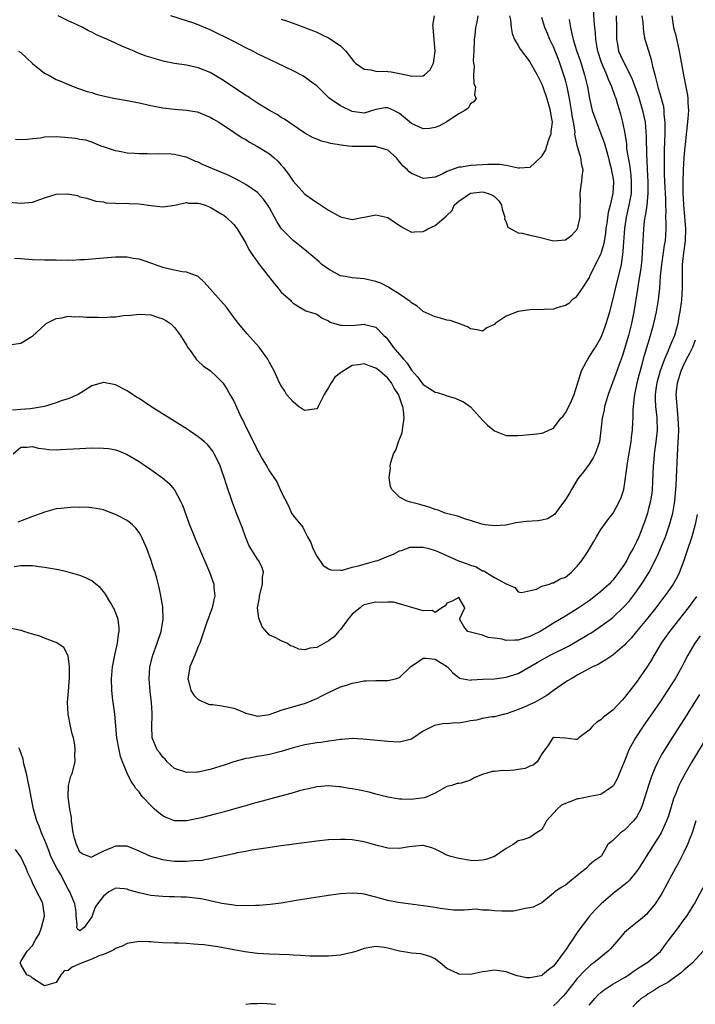
# Model space of a CAD drawing. Units: inches. Extents: x 2532000 to 2535000, y 1536778 to 1539000.
# Drawn here: x 2532217 to 2532331, y 1538116 to 1538282 of the extents above; entities that cross this region are included whole.
import ezdxf

# ---------------------------------------------------------------- set-up
doc = ezdxf.new("R2010")
doc.units = ezdxf.units.IN
doc.header["$MEASUREMENT"] = 0
doc.layers.add('LD25321536_2ft', color=9, linetype='Continuous')

msp = doc.modelspace()

# ---------------------------------------------------------------- linework, layer by layer
at = {"layer": 'LD25321536_2ft'}
for points, elevation in [([(2532215, 1538251.53), (2532217, 1538251.35), (2532219, 1538251.53), (2532221, 1538252.22), (2532223, 1538252.87), (2532224.91, 1538252.91), (2532226.62, 1538252.62), (2532227, 1538252.43), (2532228.19, 1538252.19), (2532229, 1538251.93), (2532229.69, 1538251.69), (2532231, 1538251.55), (2532231.4, 1538251.4), (2532233, 1538251.33), (2532233.27, 1538251.27), (2532235, 1538251.32), (2532235.29, 1538251.29), (2532237, 1538251.23), (2532238.61, 1538251), (2532239, 1538250.93), (2532241, 1538250.71), (2532243.02, 1538251.02), (2532245, 1538251.43), (2532245.37, 1538251.37), (2532247, 1538251.37), (2532247.27, 1538251.27), (2532248.16, 1538251), (2532249, 1538250.69), (2532251, 1538249.49), (2532251.3, 1538249.3), (2532251.72, 1538249), (2532253, 1538247.74), (2532253.59, 1538247), (2532255, 1538244.58), (2532255.52, 1538243.52), (2532256.31, 1538242.31), (2532257, 1538241.43), (2532257.17, 1538241.17), (2532258.43, 1538239.57), (2532259.79, 1538237.79), (2532260.5, 1538237), (2532261, 1538236.32), (2532262.49, 1538235), (2532262.75, 1538234.75), (2532263, 1538234.44), (2532263.91, 1538233.91), (2532265.14, 1538233.14), (2532265.74, 1538233), (2532266.7, 1538232.7), (2532267, 1538232.6), (2532267.91, 1538231.91), (2532269, 1538231.49), (2532269.26, 1538231.26), (2532270.02, 1538231), (2532271, 1538230.71), (2532271.24, 1538230.76), (2532273, 1538230.7), (2532275, 1538230.91), (2532275.15, 1538230.85), (2532277, 1538230.4), (2532278.34, 1538229), (2532278.68, 1538228.68), (2532279, 1538228.29), (2532279.93, 1538227), (2532281, 1538225.79), (2532281.63, 1538225), (2532282.3, 1538224.3), (2532283, 1538223.11), (2532284.01, 1538222.01), (2532284.75, 1538221), (2532285, 1538220.69), (2532286.05, 1538220.05), (2532287, 1538219.41), (2532287.34, 1538219.34), (2532288.43, 1538219), (2532288.86, 1538218.86), (2532289, 1538218.79), (2532290.41, 1538218.41), (2532291, 1538218.13), (2532291.8, 1538217.8), (2532292.96, 1538216.96), (2532295, 1538214.7), (2532295.87, 1538213.87), (2532297, 1538212.89), (2532299, 1538212.1), (2532299.89, 1538212.11), (2532301, 1538212.09), (2532301.82, 1538212.18), (2532303, 1538212.27), (2532303.65, 1538212.35), (2532305, 1538212.49), (2532305.38, 1538212.62), (2532306.18, 1538213), (2532307, 1538213.35), (2532308.25, 1538215), (2532308.61, 1538215.39), (2532309, 1538215.92), (2532309.56, 1538217), (2532310.04, 1538217.96), (2532310.48, 1538219), (2532311.72, 1538223), (2532312.57, 1538224.57), (2532312.78, 1538225), (2532313.66, 1538226.34), (2532314.07, 1538227), (2532315, 1538228.62), (2532315.17, 1538229), (2532315.68, 1538230.32), (2532315.91, 1538231), (2532316.5, 1538233), (2532317, 1538234.96), (2532317.61, 1538237.61), (2532318.2, 1538239.8), (2532318.45, 1538241), (2532318.69, 1538242.69), (2532318.78, 1538243.22), (2532319.04, 1538247.04), (2532319.34, 1538249), (2532319.79, 1538251), (2532320.14, 1538253), (2532320.19, 1538255), (2532320.08, 1538256.08), (2532319.86, 1538257.86), (2532319.64, 1538259), (2532319.4, 1538260.6), (2532319.35, 1538261.35), (2532319.1, 1538263.1), (2532318.71, 1538265), (2532318.37, 1538266.37), (2532317.81, 1538268.19), (2532317.55, 1538269), (2532317.39, 1538269.39), (2532316.87, 1538271), (2532316.26, 1538272.26), (2532316, 1538273), (2532315.09, 1538275.09), (2532314.49, 1538277), (2532314.36, 1538277.64), (2532314.15, 1538279), (2532314.09, 1538280.09), (2532313.97, 1538281), (2532313.87, 1538282.13), (2532313.73, 1538284.27)], 8706), ([(2532215.45, 1538227.45), (2532217, 1538227.69), (2532218.78, 1538228.78), (2532219, 1538228.9), (2532221.13, 1538230.87), (2532221.32, 1538231), (2532223, 1538231.87), (2532223.95, 1538231.95), (2532225, 1538232.24), (2532226.13, 1538232.13), (2532227, 1538232.19), (2532228.11, 1538232.11), (2532229, 1538232.06), (2532230.09, 1538232.09), (2532231, 1538232.02), (2532232.17, 1538232.17), (2532233, 1538232.14), (2532234.37, 1538232.37), (2532235.6, 1538232.4), (2532237, 1538232.59), (2532239, 1538232.48), (2532240.1, 1538232.1), (2532241, 1538231.82), (2532241.5, 1538231.5), (2532242.33, 1538231), (2532243, 1538230.35), (2532244, 1538229), (2532245, 1538227.35), (2532245.12, 1538227.11), (2532245.19, 1538227), (2532245.79, 1538226.21), (2532246.66, 1538225), (2532246.82, 1538224.82), (2532247, 1538224.67), (2532247.84, 1538223.84), (2532249.05, 1538223), (2532250.07, 1538222.07), (2532251, 1538221.17), (2532251.12, 1538221), (2532251.86, 1538219.86), (2532252.34, 1538219), (2532252.6, 1538218.6), (2532253, 1538217.87), (2532254.32, 1538215), (2532254.55, 1538214.55), (2532255, 1538213.55), (2532256.56, 1538210.56), (2532257, 1538209.54), (2532257.22, 1538209.22), (2532257.75, 1538208.25), (2532258.5, 1538207), (2532259, 1538206.05), (2532259.77, 1538205), (2532260.27, 1538204.27), (2532260.83, 1538203), (2532261, 1538202.57), (2532262.22, 1538200.22), (2532262.74, 1538199), (2532263, 1538198.59), (2532264.29, 1538197), (2532264.64, 1538196.64), (2532265, 1538195.89), (2532265.47, 1538195), (2532266.02, 1538194.02), (2532266.34, 1538193), (2532267, 1538191.71), (2532268.11, 1538190.11), (2532269, 1538189.6), (2532269.4, 1538189.4), (2532271, 1538189.36), (2532271.37, 1538189.37), (2532273, 1538189.85), (2532274.08, 1538190.08), (2532275, 1538190.36), (2532277, 1538190.9), (2532277.3, 1538191), (2532278.51, 1538191.49), (2532279.96, 1538192.04), (2532281, 1538192.59), (2532281.33, 1538192.67), (2532282.79, 1538193.21), (2532283, 1538193.26), (2532283.24, 1538193.24), (2532285, 1538193.24), (2532285.94, 1538193), (2532287, 1538192.67), (2532287.57, 1538192.43), (2532290.92, 1538190.92), (2532292.42, 1538190.42), (2532293, 1538190.18), (2532293.93, 1538189.93), (2532295, 1538189.23), (2532295.21, 1538189.21), (2532295.58, 1538189), (2532297, 1538188.13), (2532298.97, 1538187.03), (2532300.44, 1538186.44), (2532301, 1538185.7), (2532301.6, 1538185.6), (2532304.13, 1538186.13), (2532305, 1538186.67), (2532306.3, 1538187), (2532306.77, 1538187.23), (2532307, 1538187.19), (2532308.11, 1538187.89), (2532309, 1538188.14), (2532310.01, 1538189), (2532311, 1538190), (2532311.78, 1538191), (2532312.29, 1538191.71), (2532313.07, 1538192.93), (2532313.81, 1538194.19), (2532314.24, 1538195), (2532315, 1538196.22), (2532316.15, 1538197.85), (2532317.04, 1538198.96), (2532318.16, 1538201), (2532318.4, 1538201.6), (2532318.85, 1538203), (2532319, 1538203.76), (2532319.4, 1538206.6), (2532319.43, 1538207), (2532319.5, 1538207.5), (2532320.08, 1538211), (2532320.19, 1538211.81), (2532320.35, 1538213), (2532320.41, 1538214.41), (2532320.46, 1538215), (2532320.46, 1538216.46), (2532320.65, 1538218.65), (2532320.7, 1538219), (2532321, 1538220.36), (2532321.12, 1538221), (2532321.5, 1538222.5), (2532321.9, 1538223.9), (2532322.36, 1538225.64), (2532323.39, 1538229), (2532323.95, 1538231), (2532324.39, 1538233), (2532324.73, 1538235), (2532324.93, 1538237), (2532325.07, 1538239), (2532325.27, 1538241), (2532325.59, 1538243), (2532325.76, 1538244.24), (2532325.9, 1538245), (2532326.02, 1538247), (2532326.04, 1538247.96), (2532325.99, 1538249), (2532326.01, 1538249.99), (2532325.94, 1538251), (2532325.94, 1538252.06), (2532325.77, 1538255), (2532325.72, 1538256.28), (2532325.71, 1538257), (2532325.73, 1538257.73), (2532325.74, 1538259), (2532325.76, 1538260.24), (2532325.82, 1538261.82), (2532325.83, 1538263), (2532325.87, 1538263.87), (2532325.84, 1538265), (2532325.69, 1538266.31), (2532325.69, 1538267), (2532325.61, 1538267.61), (2532325.19, 1538269.19), (2532325, 1538269.79), (2532324.74, 1538270.74), (2532324.65, 1538271), (2532324.35, 1538272.35), (2532324.14, 1538273), (2532323.81, 1538274.19), (2532323.53, 1538275.53), (2532323.07, 1538277), (2532322.49, 1538279), (2532322.25, 1538280.25), (2532322.12, 1538281.88), (2532321.98, 1538283)], 8710), ([(2532326.98, 1538283), (2532327.25, 1538281), (2532327.64, 1538279.64), (2532328.24, 1538277), (2532328.94, 1538273), (2532329.35, 1538271), (2532329.6, 1538269.6), (2532329.68, 1538269), (2532329.7, 1538268.3), (2532329.77, 1538267), (2532329.67, 1538265.67), (2532329.43, 1538263.43), (2532329.37, 1538263), (2532329.2, 1538261.2), (2532329.15, 1538260.85), (2532329.01, 1538259), (2532328.89, 1538257), (2532328.85, 1538255), (2532328.85, 1538253.15), (2532328.92, 1538251), (2532329.11, 1538249.11), (2532329.31, 1538247), (2532329.22, 1538245), (2532328.94, 1538242.94), (2532328.74, 1538241), (2532328.72, 1538239.28), (2532328.7, 1538238.7), (2532328.71, 1538237), (2532328.61, 1538235), (2532328.54, 1538234.54), (2532328.35, 1538233), (2532328.18, 1538232.18), (2532327.98, 1538231), (2532327.4, 1538229), (2532326.69, 1538227.31), (2532326.31, 1538226.31), (2532325.73, 1538225), (2532325, 1538223.03), (2532324.44, 1538221), (2532324.33, 1538220.33), (2532324.16, 1538219), (2532324.16, 1538218.16), (2532324.23, 1538217), (2532324.4, 1538215.6), (2532324.45, 1538215), (2532324.48, 1538213), (2532324.26, 1538211), (2532324.01, 1538209), (2532323.94, 1538208.06), (2532323.83, 1538207), (2532323.66, 1538203), (2532323.59, 1538202.41), (2532323.37, 1538201), (2532323, 1538199.52), (2532322.85, 1538199), (2532322.39, 1538197.61), (2532321.39, 1538195), (2532321, 1538194.12), (2532320.44, 1538193), (2532319.9, 1538192.1), (2532319.37, 1538191), (2532319, 1538190.38), (2532318.05, 1538189), (2532317, 1538187.67), (2532316.66, 1538187.34), (2532316.37, 1538187), (2532315, 1538185.74), (2532314.1, 1538185), (2532313, 1538184.18), (2532311, 1538182.83), (2532309, 1538181.59), (2532307, 1538180.4), (2532305, 1538179.16), (2532304.72, 1538179), (2532303.55, 1538178.45), (2532303, 1538178.16), (2532302.11, 1538177.89), (2532301, 1538177.52), (2532300.46, 1538177.54), (2532299, 1538177.48), (2532298.32, 1538177.68), (2532297, 1538177.85), (2532295.95, 1538177.95), (2532295, 1538178.35), (2532292.51, 1538179), (2532291.84, 1538179.84), (2532291.18, 1538181), (2532291.17, 1538181.17), (2532292.04, 1538183), (2532291, 1538184.71), (2532289.88, 1538184.12), (2532289, 1538183.77), (2532288.68, 1538183.32), (2532288.14, 1538183), (2532287, 1538182.22), (2532286.51, 1538182.51), (2532285, 1538182.47), (2532284.6, 1538182.6), (2532281, 1538183.68), (2532279.94, 1538183.94), (2532279, 1538183.96), (2532278.11, 1538183.89), (2532277, 1538183.95), (2532276.21, 1538183.79), (2532275, 1538183.47), (2532274.7, 1538183.3), (2532274.33, 1538183), (2532273, 1538181.91), (2532272.27, 1538181), (2532271, 1538179.32), (2532270.7, 1538179), (2532269.92, 1538178.08), (2532269, 1538177.41), (2532267, 1538176.29), (2532265.84, 1538176.16), (2532265, 1538175.87), (2532264, 1538176), (2532263, 1538176.46), (2532262.59, 1538176.59), (2532261.93, 1538177), (2532261, 1538177.39), (2532260.08, 1538177.92), (2532259, 1538178.36), (2532257.76, 1538179.76), (2532257.23, 1538181.23), (2532256.99, 1538182.99), (2532257.31, 1538184.69), (2532257.33, 1538185), (2532257.86, 1538187), (2532257.86, 1538188.14), (2532258, 1538189), (2532257.78, 1538189.78), (2532257.17, 1538191), (2532257, 1538191.23), (2532255.87, 1538193), (2532255.56, 1538193.56), (2532254.97, 1538195), (2532254.44, 1538196.44), (2532253.45, 1538199), (2532252.79, 1538200.79), (2532251.78, 1538203.78), (2532251.39, 1538205), (2532251, 1538206.12), (2532250.67, 1538207), (2532250.15, 1538208.15), (2532249.7, 1538209), (2532249.44, 1538209.44), (2532249, 1538210.04), (2532248.56, 1538210.56), (2532248.07, 1538211), (2532247, 1538211.89), (2532245.14, 1538213.14), (2532243.92, 1538213.92), (2532242.14, 1538215), (2532238.97, 1538217), (2532237, 1538218.33), (2532236.57, 1538218.57), (2532235.89, 1538219), (2532235, 1538219.64), (2532233, 1538220.67), (2532231, 1538221.06), (2532230.94, 1538221.06), (2532230.79, 1538221), (2532229, 1538220.49), (2532227.59, 1538219.59), (2532226.7, 1538219), (2532225, 1538218.29), (2532224, 1538218), (2532223, 1538217.64), (2532221, 1538217.02), (2532219, 1538216.65), (2532218.63, 1538216.63), (2532217, 1538216.48), (2532215.6, 1538216.4)], 8712), ([(2532317.58, 1538283), (2532317.63, 1538281), (2532317.62, 1538279), (2532317.78, 1538278.22), (2532317.99, 1538277), (2532318.29, 1538276.29), (2532318.9, 1538275), (2532319.96, 1538273), (2532320.29, 1538272.29), (2532321.35, 1538269.35), (2532322.04, 1538267), (2532322.45, 1538265), (2532322.64, 1538262.64), (2532322.67, 1538259.33), (2532322.73, 1538258.73), (2532322.81, 1538257), (2532322.94, 1538255), (2532322.95, 1538253), (2532322.73, 1538251), (2532322.52, 1538249.48), (2532322.41, 1538249), (2532322.31, 1538248.31), (2532322.19, 1538247), (2532322.09, 1538245), (2532322.02, 1538243.98), (2532321.98, 1538243), (2532321.89, 1538241.89), (2532321.72, 1538240.28), (2532321.54, 1538239), (2532321.25, 1538237.25), (2532321.19, 1538236.81), (2532320.57, 1538233), (2532320.15, 1538231), (2532319.63, 1538229), (2532319.11, 1538227.11), (2532319, 1538226.71), (2532318.58, 1538225.42), (2532318.07, 1538224.07), (2532317.51, 1538222.49), (2532316.23, 1538219), (2532315.88, 1538217.88), (2532315.63, 1538217), (2532315.54, 1538216.46), (2532315.21, 1538215), (2532315.01, 1538213), (2532314.75, 1538211), (2532314.05, 1538209), (2532313.7, 1538208.3), (2532313, 1538207.25), (2532312.05, 1538205.95), (2532311.28, 1538205), (2532311, 1538204.59), (2532310.01, 1538203), (2532309.67, 1538202.33), (2532309, 1538201.3), (2532308.89, 1538201.11), (2532308.18, 1538200.18), (2532307.2, 1538198.8), (2532307, 1538198.64), (2532306, 1538198), (2532305, 1538197.78), (2532304.32, 1538197.68), (2532302.42, 1538197.58), (2532300.65, 1538197.35), (2532299.2, 1538197), (2532298.96, 1538196.96), (2532297, 1538196.82), (2532295.46, 1538197), (2532294.9, 1538197.1), (2532293, 1538197.76), (2532291.97, 1538198.03), (2532291, 1538198.39), (2532288.69, 1538199), (2532287.49, 1538199.49), (2532287, 1538199.62), (2532286, 1538200), (2532285, 1538200.25), (2532284.43, 1538200.43), (2532282.82, 1538200.82), (2532282.26, 1538201), (2532281, 1538201.68), (2532279.68, 1538203), (2532279.47, 1538203.47), (2532279.25, 1538205), (2532279.47, 1538206.53), (2532279.43, 1538207), (2532279.52, 1538207.52), (2532279.99, 1538209), (2532280.37, 1538209.63), (2532280.83, 1538211), (2532281, 1538211.47), (2532281.44, 1538212.56), (2532281.5, 1538213), (2532281.52, 1538213.52), (2532281.76, 1538215), (2532281.66, 1538216.34), (2532281.55, 1538217), (2532281.38, 1538217.38), (2532281, 1538218.55), (2532280.83, 1538219), (2532280.1, 1538220.1), (2532279.61, 1538221), (2532279, 1538221.78), (2532277.61, 1538223), (2532277, 1538223.47), (2532275.84, 1538223.84), (2532275, 1538224.19), (2532274.03, 1538224.03), (2532273, 1538223.91), (2532271.18, 1538222.82), (2532271, 1538222.67), (2532270.04, 1538221.96), (2532269.43, 1538221), (2532269, 1538220.2), (2532268.23, 1538219), (2532267.26, 1538217), (2532267.19, 1538216.81), (2532267, 1538216.58), (2532266.57, 1538216.57), (2532265, 1538216.32), (2532264.57, 1538216.57), (2532263.92, 1538217), (2532263, 1538217.76), (2532261.91, 1538219), (2532261.6, 1538219.6), (2532261, 1538220.51), (2532260.72, 1538221), (2532260.48, 1538221.52), (2532259.84, 1538223), (2532259, 1538224.43), (2532258.73, 1538225), (2532257.29, 1538227), (2532255.25, 1538229.25), (2532253.78, 1538231), (2532252.61, 1538232.61), (2532252.31, 1538233), (2532251.77, 1538233.77), (2532248, 1538238), (2532246.95, 1538238.95), (2532245, 1538239.7), (2532244.26, 1538239.74), (2532243, 1538240), (2532241.71, 1538240.29), (2532241, 1538240.47), (2532239.16, 1538241.16), (2532237.68, 1538241.68), (2532237, 1538241.88), (2532235.98, 1538242.02), (2532235, 1538242.2), (2532234.23, 1538242.23), (2532233, 1538242.21), (2532231, 1538242.07), (2532227.77, 1538241.77), (2532227, 1538241.77), (2532225.68, 1538241.68), (2532225, 1538241.73), (2532223.66, 1538241.66), (2532223, 1538241.7), (2532221, 1538241.69), (2532219, 1538241.79), (2532217, 1538241.95), (2532215.98, 1538241.98)], 8708), ([(2532309.65, 1538282.35), (2532309.86, 1538281), (2532310.07, 1538279.93), (2532310.3, 1538279), (2532310.88, 1538277.12), (2532311.47, 1538275.47), (2532312.25, 1538273), (2532312.72, 1538271), (2532313.05, 1538269.05), (2532313.54, 1538267), (2532313.9, 1538265.9), (2532314.23, 1538265), (2532315, 1538263.07), (2532315.57, 1538261.57), (2532315.97, 1538260.03), (2532316.28, 1538259), (2532316.42, 1538258.42), (2532316.8, 1538257), (2532316.81, 1538256.81), (2532317, 1538255.76), (2532317.1, 1538255), (2532317.1, 1538254.9), (2532317.01, 1538253), (2532316.54, 1538251), (2532316.22, 1538249.78), (2532316, 1538248), (2532315.83, 1538247), (2532315.75, 1538246.25), (2532315.47, 1538244.53), (2532315.06, 1538243), (2532315, 1538242.81), (2532313.09, 1538239), (2532313, 1538238.8), (2532311.85, 1538237), (2532311, 1538235.76), (2532310.63, 1538235.37), (2532310.17, 1538235), (2532309.59, 1538234.41), (2532309, 1538234.06), (2532307.73, 1538233.73), (2532307, 1538233.41), (2532305.4, 1538233.4), (2532305, 1538233.32), (2532303.38, 1538233.38), (2532301, 1538233.05), (2532300.86, 1538233), (2532299, 1538232.25), (2532297.14, 1538231), (2532297, 1538230.85), (2532295.71, 1538230.29), (2532295, 1538229.71), (2532294.07, 1538229.93), (2532293, 1538230.14), (2532292.45, 1538230.45), (2532291.02, 1538231.02), (2532289.52, 1538231.52), (2532289, 1538231.59), (2532287.92, 1538231.92), (2532287, 1538232.13), (2532285, 1538233.06), (2532283.95, 1538233.95), (2532283, 1538234.53), (2532282.76, 1538234.76), (2532281, 1538235.98), (2532279.32, 1538237), (2532279.13, 1538237.13), (2532277.81, 1538237.81), (2532277, 1538238.13), (2532275, 1538238.59), (2532273, 1538238.71), (2532272.78, 1538238.78), (2532271.45, 1538239), (2532271, 1538239.09), (2532269, 1538240.19), (2532267.89, 1538241), (2532267.42, 1538241.42), (2532265.26, 1538243.26), (2532264.14, 1538244.14), (2532263, 1538245.02), (2532261.03, 1538247.03), (2532260.25, 1538248.25), (2532259.85, 1538249), (2532259, 1538250.55), (2532258.73, 1538251), (2532258.03, 1538252.03), (2532257, 1538253.13), (2532255, 1538254.52), (2532253.4, 1538255.4), (2532252.05, 1538256.05), (2532247.84, 1538257.84), (2532247, 1538258.25), (2532246.43, 1538258.43), (2532245, 1538259.09), (2532244.88, 1538259.12), (2532243, 1538259.56), (2532242.4, 1538259.6), (2532240.35, 1538259.65), (2532239, 1538259.61), (2532238.35, 1538259.65), (2532237, 1538259.66), (2532236.26, 1538259.74), (2532235, 1538259.81), (2532233.98, 1538260.02), (2532233, 1538260.19), (2532231, 1538260.85), (2532230.58, 1538261), (2532229, 1538261.65), (2532227.98, 1538261.98), (2532227, 1538262.12), (2532226.28, 1538262.28), (2532225, 1538262.38), (2532224.45, 1538262.45), (2532223, 1538262.54), (2532221, 1538262.47), (2532220.35, 1538262.35), (2532219, 1538262.2), (2532218.08, 1538262.08), (2532217, 1538262.03), (2532216.12, 1538262.12)], 8704), ([(2532216.66, 1538277), (2532217, 1538276.77), (2532219, 1538274.94), (2532221, 1538273.33), (2532221.63, 1538273), (2532223, 1538272.21), (2532223.91, 1538271.91), (2532225, 1538271.41), (2532226.02, 1538271), (2532226.74, 1538270.74), (2532228.22, 1538270.22), (2532229, 1538270.01), (2532229.77, 1538269.77), (2532231.38, 1538269.38), (2532233.04, 1538269.04), (2532235, 1538268.69), (2532237, 1538268.29), (2532239, 1538267.84), (2532241, 1538267.44), (2532243, 1538267.2), (2532245, 1538267.06), (2532246.78, 1538266.78), (2532247, 1538266.73), (2532249, 1538265.89), (2532249.54, 1538265.54), (2532250.49, 1538265), (2532251.94, 1538264.06), (2532253, 1538263.33), (2532254.4, 1538262.4), (2532255, 1538262.09), (2532255.65, 1538261.65), (2532257, 1538260.94), (2532259, 1538259.66), (2532259.8, 1538259), (2532260.43, 1538258.43), (2532261, 1538257.78), (2532261.38, 1538257.38), (2532261.65, 1538257), (2532262.24, 1538256.24), (2532263, 1538255.06), (2532265, 1538252.87), (2532267, 1538251.46), (2532267.29, 1538251.29), (2532269, 1538250.17), (2532271, 1538249.02), (2532273, 1538248.56), (2532276.68, 1538249.32), (2532277, 1538249.38), (2532279, 1538248.94), (2532281.33, 1538247.33), (2532283, 1538246.44), (2532283.52, 1538246.48), (2532285, 1538246.56), (2532285.3, 1538246.7), (2532285.79, 1538247), (2532287, 1538247.59), (2532288.88, 1538249.12), (2532289, 1538249.26), (2532289.88, 1538250.12), (2532290.24, 1538251), (2532291, 1538251.7), (2532292.99, 1538253.01), (2532295, 1538253.26), (2532295.23, 1538253.23), (2532295.96, 1538253), (2532296.69, 1538252.69), (2532297, 1538252.47), (2532297.74, 1538251.74), (2532298.22, 1538251), (2532298.32, 1538250.32), (2532298.78, 1538249), (2532298.73, 1538248.73), (2532299, 1538248.13), (2532299.28, 1538247.28), (2532301, 1538246.34), (2532301.71, 1538246.29), (2532303, 1538245.95), (2532304.37, 1538245.63), (2532307, 1538244.96), (2532309, 1538245.16), (2532310.06, 1538245.94), (2532311.02, 1538247), (2532311.48, 1538249), (2532311.51, 1538249.51), (2532311.48, 1538251), (2532311.55, 1538251.55), (2532311.47, 1538253), (2532311.64, 1538254.36), (2532311.8, 1538255), (2532311.86, 1538255.86), (2532312, 1538257), (2532311.76, 1538257.76), (2532311.61, 1538259), (2532311, 1538261.06), (2532310.62, 1538263), (2532310.63, 1538263.37), (2532310.35, 1538265), (2532310.13, 1538266.13), (2532310.03, 1538267), (2532309.68, 1538269), (2532309.29, 1538271), (2532309, 1538272.14), (2532308.81, 1538272.81), (2532308.06, 1538275), (2532307.76, 1538275.76), (2532307, 1538277.76), (2532306.39, 1538279), (2532305.99, 1538279.99), (2532305.55, 1538281), (2532305, 1538282.68)], 8702), ([(2532299.56, 1538283), (2532299.7, 1538282.3), (2532299.82, 1538281), (2532299.99, 1538279.99), (2532300.39, 1538279), (2532301, 1538277.98), (2532301.38, 1538277.38), (2532303, 1538275.21), (2532303.13, 1538275), (2532304.23, 1538273), (2532305, 1538271.44), (2532305.17, 1538271), (2532305.84, 1538269), (2532306.41, 1538267), (2532306.51, 1538266.51), (2532306.75, 1538265), (2532306.55, 1538263.45), (2532306.52, 1538263), (2532306.23, 1538262.23), (2532305.82, 1538261), (2532305.64, 1538260.36), (2532305, 1538259.33), (2532304.86, 1538259.14), (2532303, 1538257.36), (2532301.27, 1538257.27), (2532301, 1538257.24), (2532299, 1538257.71), (2532297.87, 1538257.87), (2532297, 1538257.89), (2532295.88, 1538257.88), (2532295, 1538257.81), (2532293, 1538257.71), (2532291.44, 1538257.44), (2532291, 1538257.4), (2532289, 1538256.68), (2532288.31, 1538256.31), (2532287, 1538255.76), (2532285.56, 1538255.56), (2532285, 1538255.51), (2532283.94, 1538255.94), (2532283, 1538256.35), (2532282.64, 1538256.64), (2532282.33, 1538257), (2532281.62, 1538257.62), (2532281, 1538258.32), (2532280.48, 1538259), (2532279, 1538260.31), (2532277.12, 1538260.88), (2532277, 1538260.93), (2532275.08, 1538260.92), (2532273, 1538260.93), (2532272.37, 1538261), (2532271.12, 1538261.12), (2532269.41, 1538261.41), (2532269, 1538261.55), (2532267.81, 1538261.81), (2532267, 1538262.17), (2532266.39, 1538262.39), (2532265, 1538263.18), (2532263.92, 1538263.92), (2532262.27, 1538265), (2532261.53, 1538265.53), (2532261, 1538265.82), (2532260.3, 1538266.3), (2532259, 1538267), (2532257, 1538268.24), (2532255.84, 1538269), (2532255.34, 1538269.34), (2532255, 1538269.54), (2532254.15, 1538270.15), (2532253, 1538270.89), (2532251.75, 1538271.75), (2532251, 1538272.24), (2532249, 1538273.43), (2532247, 1538274.23), (2532245, 1538274.63), (2532243, 1538274.91), (2532241.27, 1538275.27), (2532239.7, 1538275.7), (2532239, 1538275.93), (2532238.18, 1538276.18), (2532236.75, 1538276.75), (2532236.18, 1538277), (2532235.34, 1538277.34), (2532234.11, 1538277.89), (2532233, 1538278.37), (2532231.67, 1538279), (2532229.8, 1538279.8), (2532229, 1538280.21), (2532228.46, 1538280.46), (2532227.52, 1538281), (2532226.52, 1538281.48), (2532225, 1538282.14), (2532223.33, 1538283)], 8700), ([(2532294.21, 1538283), (2532294.06, 1538281.94), (2532293.84, 1538281), (2532293.7, 1538279.7), (2532293.6, 1538279), (2532293.54, 1538277), (2532293.45, 1538275.45), (2532293.48, 1538275), (2532293.59, 1538274.41), (2532293.49, 1538273), (2532293.52, 1538271.52), (2532293.8, 1538271), (2532293.65, 1538269.65), (2532293.91, 1538269), (2532293.55, 1538268.45), (2532293, 1538268.12), (2532292.6, 1538267.4), (2532292.03, 1538267), (2532291, 1538266.42), (2532289.36, 1538265.36), (2532289, 1538265.11), (2532287.64, 1538264.36), (2532287, 1538264.11), (2532286.04, 1538263.96), (2532285, 1538263.9), (2532284.26, 1538264.26), (2532283, 1538264.82), (2532281, 1538266.51), (2532280.03, 1538267), (2532279, 1538267.46), (2532278.57, 1538267.43), (2532277, 1538267.17), (2532275, 1538266.57), (2532273, 1538266.85), (2532271, 1538267.81), (2532269.1, 1538269.1), (2532268.07, 1538270.07), (2532267, 1538271.18), (2532266.37, 1538271.63), (2532265, 1538272.65), (2532264.78, 1538272.78), (2532263, 1538273.69), (2532260.31, 1538275), (2532259, 1538275.61), (2532257, 1538276.59), (2532256.21, 1538277), (2532255, 1538277.58), (2532253, 1538278.63), (2532252.33, 1538279), (2532249.7, 1538280.3), (2532249, 1538280.64), (2532247, 1538281.47), (2532246.26, 1538281.74), (2532245, 1538282.16), (2532242.34, 1538283)], 8698), ([(2532261, 1538282.45), (2532261.88, 1538282.12), (2532263, 1538281.76), (2532266.45, 1538280.45), (2532267, 1538280.22), (2532267.82, 1538279.82), (2532269, 1538279.29), (2532269.46, 1538279), (2532271, 1538277.94), (2532271.91, 1538277), (2532273.25, 1538275.25), (2532273.55, 1538275), (2532275, 1538273.96), (2532276.13, 1538273.87), (2532277, 1538273.65), (2532279, 1538273.56), (2532279.55, 1538273.55), (2532281, 1538273.25), (2532282.13, 1538273), (2532282.86, 1538272.86), (2532283, 1538272.79), (2532284.87, 1538272.87), (2532285, 1538272.84), (2532285.23, 1538273), (2532286.14, 1538273.86), (2532286.73, 1538275), (2532287.01, 1538277), (2532286.64, 1538281), (2532286.62, 1538281.38), (2532286.89, 1538283)], 8696), ([(2532215.72, 1538209), (2532217, 1538210.11), (2532218.11, 1538210.11), (2532219, 1538210.22), (2532219.98, 1538209.98), (2532221, 1538209.82), (2532221.75, 1538209.75), (2532223, 1538209.7), (2532223.72, 1538209.72), (2532227, 1538209.92), (2532229, 1538209.99), (2532231, 1538209.98), (2532231.88, 1538209.88), (2532233, 1538209.69), (2532233.51, 1538209.51), (2532235, 1538208.9), (2532237, 1538207.71), (2532237.43, 1538207.43), (2532238.07, 1538207), (2532239, 1538206.34), (2532240.93, 1538204.93), (2532242.03, 1538204.03), (2532242.93, 1538203), (2532243, 1538202.91), (2532244.02, 1538201), (2532244.31, 1538200.31), (2532245.52, 1538197), (2532245.94, 1538195.94), (2532246.52, 1538194.52), (2532248.88, 1538189), (2532249.63, 1538187), (2532249.65, 1538186.35), (2532249.81, 1538185), (2532249.65, 1538184.35), (2532249.36, 1538183), (2532248.4, 1538180.4), (2532247.24, 1538177), (2532247, 1538176.48), (2532246.43, 1538175), (2532245.59, 1538173), (2532245.26, 1538171.26), (2532245.22, 1538171), (2532245.35, 1538170.65), (2532245.76, 1538169), (2532246.22, 1538168.22), (2532247, 1538167.49), (2532248.73, 1538166.73), (2532249, 1538166.65), (2532249.37, 1538166.63), (2532251, 1538166.43), (2532252.18, 1538166.18), (2532253, 1538166.03), (2532253.75, 1538165.75), (2532255, 1538165.19), (2532255.68, 1538165), (2532257, 1538164.67), (2532259, 1538164.99), (2532261, 1538165.7), (2532265.09, 1538166.91), (2532267, 1538167.69), (2532267.89, 1538168.11), (2532269, 1538168.7), (2532271, 1538169.64), (2532272.05, 1538169.95), (2532273, 1538170.27), (2532273.64, 1538170.36), (2532275, 1538170.63), (2532275.37, 1538170.63), (2532277, 1538170.71), (2532277.3, 1538170.7), (2532279, 1538170.71), (2532280.28, 1538171), (2532281, 1538171.2), (2532282.92, 1538173.08), (2532283.37, 1538173.37), (2532285, 1538174.51), (2532285.49, 1538174.51), (2532287, 1538174.32), (2532289.09, 1538173), (2532290.01, 1538172.01), (2532291, 1538171.19), (2532291.13, 1538171.13), (2532293, 1538170.78), (2532293.16, 1538170.84), (2532295.07, 1538170.93), (2532297, 1538171), (2532299, 1538171.25), (2532301, 1538171.9), (2532304.23, 1538173.77), (2532306.43, 1538175), (2532309.5, 1538176.5), (2532310.75, 1538177.25), (2532312.02, 1538177.98), (2532313, 1538178.59), (2532313.27, 1538178.73), (2532315, 1538179.88), (2532316.56, 1538181), (2532317, 1538181.35), (2532318.87, 1538183.13), (2532319.81, 1538184.19), (2532321, 1538185.77), (2532321.87, 1538187), (2532322.32, 1538187.68), (2532323.14, 1538189), (2532324.47, 1538191.53), (2532325.88, 1538195), (2532326.6, 1538197), (2532327.14, 1538199), (2532327.47, 1538201), (2532327.65, 1538203), (2532327.7, 1538203.7), (2532327.99, 1538209.99), (2532328.13, 1538211.87), (2532328.14, 1538213), (2532328.08, 1538214.08), (2532328.06, 1538215), (2532327.85, 1538217), (2532327.81, 1538217.81), (2532327.72, 1538219), (2532327.93, 1538221), (2532328.53, 1538223), (2532329, 1538224.03), (2532329.47, 1538225), (2532330, 1538226), (2532330.5, 1538227), (2532331, 1538228.28)], 8714), ([(2532331.23, 1538198.77), (2532330.93, 1538197.07), (2532330.36, 1538195), (2532329.5, 1538192.5), (2532329.01, 1538191), (2532328.28, 1538189), (2532327.86, 1538188.14), (2532327.21, 1538187), (2532326.3, 1538185.7), (2532324.28, 1538183), (2532322.7, 1538181), (2532321.02, 1538179), (2532320.11, 1538177.89), (2532319.25, 1538177), (2532319, 1538176.7), (2532317, 1538175.01), (2532315.82, 1538174.18), (2532315, 1538173.72), (2532314.56, 1538173.44), (2532313.6, 1538173), (2532312.35, 1538172.35), (2532311, 1538171.6), (2532310.63, 1538171.37), (2532309.96, 1538171), (2532309.37, 1538170.63), (2532309, 1538170.43), (2532307, 1538169.02), (2532305.84, 1538168.16), (2532304.58, 1538167.42), (2532303.78, 1538167), (2532303, 1538166.63), (2532302.34, 1538166.34), (2532301, 1538165.8), (2532299.08, 1538165.08), (2532298.69, 1538165), (2532297, 1538164.55), (2532296.56, 1538164.56), (2532295, 1538164.32), (2532294, 1538164), (2532293, 1538163.91), (2532292.25, 1538163.75), (2532291, 1538163.52), (2532290.46, 1538163.54), (2532289, 1538163.37), (2532288.58, 1538163.42), (2532286.89, 1538163.11), (2532285, 1538162.14), (2532283, 1538160.79), (2532281, 1538160.29), (2532279, 1538160.39), (2532274.81, 1538160.81), (2532273, 1538160.9), (2532271.23, 1538160.77), (2532271, 1538160.77), (2532269.5, 1538160.5), (2532269, 1538160.49), (2532267.75, 1538160.25), (2532267, 1538160.19), (2532265, 1538159.85), (2532263, 1538159.31), (2532261, 1538158.7), (2532259, 1538158.22), (2532258.04, 1538158.04), (2532257, 1538157.87), (2532255.59, 1538157.59), (2532255, 1538157.52), (2532253, 1538156.98), (2532251.54, 1538156.46), (2532249, 1538155.65), (2532248.43, 1538155.57), (2532247, 1538155.23), (2532246.75, 1538155.25), (2532245, 1538155.16), (2532244.73, 1538155.27), (2532243, 1538155.86), (2532241.73, 1538157), (2532241.4, 1538157.4), (2532241, 1538157.75), (2532240.5, 1538158.5), (2532240.08, 1538159), (2532239.23, 1538161), (2532239.15, 1538163), (2532239.21, 1538164.79), (2532239.21, 1538165), (2532239.19, 1538165.19), (2532239.09, 1538167), (2532238.88, 1538168.88), (2532238.72, 1538171), (2532238.82, 1538173), (2532239.24, 1538174.76), (2532239.31, 1538175), (2532240.06, 1538177), (2532240.73, 1538179), (2532241.09, 1538181.09), (2532241.02, 1538183), (2532241, 1538183.14), (2532240.69, 1538185), (2532240.41, 1538186.41), (2532240.01, 1538187.99), (2532239.71, 1538189), (2532239.5, 1538189.5), (2532239.06, 1538191), (2532238.28, 1538193), (2532237.28, 1538195.28), (2532237, 1538195.7), (2532236.45, 1538196.45), (2532235.89, 1538197), (2532235, 1538197.73), (2532233.47, 1538198.53), (2532233, 1538198.76), (2532231.36, 1538199.36), (2532231, 1538199.54), (2532229.77, 1538199.77), (2532229, 1538199.9), (2532227.98, 1538199.98), (2532227, 1538199.93), (2532225.97, 1538199.97), (2532223.79, 1538199.79), (2532223, 1538199.69), (2532221, 1538199.15), (2532220.65, 1538199), (2532219, 1538198.42), (2532217.99, 1538198.01), (2532216.52, 1538197.48)], 8716), ([(2532331.12, 1538184.88), (2532329.76, 1538183), (2532326.61, 1538179), (2532325.17, 1538177), (2532323.97, 1538175), (2532323.63, 1538174.37), (2532322.87, 1538173.13), (2532321, 1538170.41), (2532320.38, 1538169.62), (2532319, 1538167.82), (2532318.59, 1538167.41), (2532317, 1538165.7), (2532315.46, 1538164.54), (2532315, 1538164.05), (2532314.33, 1538163.67), (2532313.57, 1538163), (2532313, 1538162.31), (2532311.29, 1538161), (2532311, 1538160.76), (2532310.72, 1538160.72), (2532309, 1538160.96), (2532307.09, 1538161.09), (2532307, 1538161.07), (2532306.9, 1538161), (2532306.16, 1538159.84), (2532305, 1538158.34), (2532304.23, 1538157), (2532303.58, 1538156.42), (2532303, 1538156.22), (2532302.18, 1538155.82), (2532301, 1538155.67), (2532300.42, 1538155.58), (2532299, 1538155.47), (2532298.51, 1538155.49), (2532297, 1538155.33), (2532296.65, 1538155.35), (2532295.54, 1538155), (2532295.11, 1538154.89), (2532295, 1538154.83), (2532293.7, 1538154.3), (2532293, 1538153.89), (2532291.38, 1538153.38), (2532291, 1538153.31), (2532290.7, 1538153.3), (2532289.83, 1538153), (2532289, 1538152.8), (2532287, 1538151.7), (2532285.46, 1538151), (2532285.12, 1538150.88), (2532283.37, 1538150.64), (2532283, 1538150.6), (2532281.35, 1538150.65), (2532281, 1538150.64), (2532279, 1538150.98), (2532277.42, 1538151.42), (2532277, 1538151.51), (2532275.84, 1538151.84), (2532274.2, 1538152.2), (2532273, 1538152.43), (2532272.49, 1538152.49), (2532271, 1538152.73), (2532270.74, 1538152.74), (2532269, 1538152.91), (2532267, 1538152.77), (2532265.59, 1538152.41), (2532265, 1538152.31), (2532264.07, 1538152.07), (2532263, 1538151.75), (2532256.12, 1538149.88), (2532255, 1538149.54), (2532254.57, 1538149.43), (2532252.96, 1538148.96), (2532251, 1538148.42), (2532249.86, 1538148.14), (2532249, 1538147.88), (2532247.49, 1538147.49), (2532247, 1538147.38), (2532245, 1538146.98), (2532243, 1538147.01), (2532241.58, 1538147.58), (2532241, 1538147.84), (2532240.34, 1538148.34), (2532239.6, 1538149), (2532239, 1538149.57), (2532237.64, 1538151), (2532237.36, 1538151.36), (2532237, 1538151.91), (2532236.47, 1538152.47), (2532236.15, 1538153), (2532235.65, 1538153.65), (2532235, 1538155.04), (2532234.19, 1538157), (2532233.85, 1538157.85), (2532233.61, 1538159), (2532233.25, 1538161), (2532232.88, 1538165), (2532232.65, 1538166.65), (2532232.59, 1538167.41), (2532232.39, 1538169), (2532232.33, 1538171), (2532232.53, 1538173), (2532232.9, 1538175), (2532233.33, 1538177), (2532233.52, 1538178.48), (2532233.63, 1538179), (2532233.61, 1538179.61), (2532233.45, 1538181), (2532233.34, 1538181.34), (2532232.79, 1538182.79), (2532232.68, 1538183), (2532232.2, 1538183.8), (2532231.32, 1538185.32), (2532231, 1538185.75), (2532230.41, 1538186.41), (2532229.68, 1538187), (2532229, 1538187.52), (2532228.03, 1538188.03), (2532227, 1538188.42), (2532225.02, 1538189.02), (2532223.39, 1538189.39), (2532221.71, 1538189.71), (2532221, 1538189.82), (2532220.1, 1538189.9), (2532219, 1538190.06), (2532218.1, 1538190.1), (2532217, 1538190.06), (2532215.92, 1538189.92)], 8718), ([(2532331.75, 1538178.25), (2532330.84, 1538177), (2532329.7, 1538175), (2532329, 1538173.69), (2532328.66, 1538173), (2532327.52, 1538171), (2532327, 1538170.16), (2532326.25, 1538169), (2532325, 1538167.12), (2532322.16, 1538163), (2532320.84, 1538161), (2532319.74, 1538159), (2532319, 1538157.1), (2532318.39, 1538155.61), (2532317.78, 1538154.22), (2532317.1, 1538153), (2532317, 1538152.84), (2532316.6, 1538152.6), (2532315, 1538151.48), (2532313.12, 1538151.12), (2532312.68, 1538151), (2532311.26, 1538150.74), (2532311, 1538150.71), (2532310.48, 1538150.48), (2532309, 1538149.95), (2532308.34, 1538149.66), (2532307.62, 1538149), (2532305.78, 1538147), (2532305.53, 1538146.47), (2532305, 1538145.53), (2532304.69, 1538145.31), (2532304.12, 1538145), (2532303, 1538144.18), (2532301.8, 1538143.8), (2532301, 1538143.63), (2532300.17, 1538143), (2532299, 1538142.34), (2532297, 1538140.98), (2532295.54, 1538140.46), (2532295, 1538140.35), (2532293.74, 1538140.26), (2532293, 1538140.3), (2532291, 1538140.62), (2532289.63, 1538141), (2532289, 1538141.23), (2532287.8, 1538141.8), (2532287, 1538142.23), (2532286.44, 1538142.44), (2532285, 1538142.85), (2532284.86, 1538142.86), (2532282.64, 1538142.64), (2532281, 1538142.34), (2532279, 1538142.4), (2532277, 1538142.89), (2532275, 1538143.44), (2532273.66, 1538143.66), (2532273, 1538143.79), (2532271.83, 1538143.83), (2532271, 1538143.88), (2532269, 1538143.77), (2532267, 1538143.55), (2532261, 1538142.77), (2532258.4, 1538142.4), (2532256.03, 1538142.03), (2532255, 1538141.83), (2532253.58, 1538141.58), (2532253, 1538141.44), (2532247.67, 1538140.33), (2532246.25, 1538140.25), (2532245, 1538140.11), (2532243, 1538140.12), (2532241.69, 1538140.31), (2532241, 1538140.39), (2532238.97, 1538140.97), (2532237, 1538141.9), (2532235, 1538142.71), (2532233, 1538142.73), (2532232.48, 1538142.48), (2532231, 1538141.88), (2532229.1, 1538140.9), (2532229, 1538140.82), (2532228.84, 1538140.84), (2532227.41, 1538141.41), (2532227, 1538141.73), (2532226.59, 1538142.59), (2532226.41, 1538143), (2532226.08, 1538144.08), (2532225.87, 1538145), (2532225.6, 1538147), (2532225.56, 1538147.56), (2532225.3, 1538149), (2532225, 1538151), (2532225.08, 1538153), (2532225.46, 1538154.54), (2532225.67, 1538155), (2532226.19, 1538157), (2532226.14, 1538158.14), (2532226.23, 1538159), (2532226.15, 1538159.85), (2532225.9, 1538161), (2532225.72, 1538161.72), (2532225.42, 1538163), (2532225.02, 1538165), (2532224.93, 1538167.07), (2532225.08, 1538168.92), (2532225.24, 1538171.24), (2532225.23, 1538173), (2532225, 1538174.86), (2532224.97, 1538175), (2532224.28, 1538176.28), (2532223, 1538177.12), (2532222.84, 1538177.16), (2532221, 1538177.85), (2532220.22, 1538178.22), (2532219, 1538178.52), (2532217.54, 1538179), (2532217.14, 1538179.14), (2532217, 1538179.16), (2532215.47, 1538179.47)], 8720), ([(2532331.65, 1538168.35), (2532330.78, 1538167), (2532329, 1538164.11), (2532327, 1538160.96), (2532325.73, 1538159), (2532325.45, 1538158.55), (2532325, 1538157.74), (2532324.6, 1538157), (2532324.08, 1538155.92), (2532323.52, 1538154.48), (2532323.02, 1538153), (2532322.08, 1538149.92), (2532321.72, 1538149), (2532321, 1538147.65), (2532320.5, 1538147), (2532319, 1538145.41), (2532318.28, 1538145), (2532317, 1538143.67), (2532316.17, 1538143), (2532315.12, 1538141.12), (2532315, 1538140.97), (2532313.82, 1538140.18), (2532313, 1538139.5), (2532312.56, 1538139), (2532311, 1538137.79), (2532310.57, 1538137.43), (2532310.01, 1538137), (2532309, 1538136.14), (2532308.27, 1538135.73), (2532307.22, 1538135), (2532307, 1538134.76), (2532305, 1538133.16), (2532304.71, 1538133), (2532303.57, 1538132.43), (2532303, 1538132.3), (2532302.22, 1538132.22), (2532301, 1538131.9), (2532300.24, 1538131.76), (2532299, 1538131.76), (2532298.26, 1538131.74), (2532297, 1538131.79), (2532296.11, 1538131.89), (2532295, 1538131.92), (2532293.94, 1538132.06), (2532291.9, 1538131.9), (2532290.1, 1538131.9), (2532287.83, 1538132.17), (2532287, 1538132.36), (2532285.4, 1538132.6), (2532285, 1538132.67), (2532280.78, 1538133.22), (2532279, 1538133.54), (2532277, 1538134.11), (2532276.28, 1538134.29), (2532275, 1538134.63), (2532274.65, 1538134.65), (2532273, 1538134.81), (2532271, 1538134.66), (2532269, 1538134.39), (2532266.06, 1538133.94), (2532263.52, 1538133.52), (2532261, 1538133.12), (2532259.12, 1538132.88), (2532257.28, 1538132.72), (2532256.72, 1538132.72), (2532255, 1538132.67), (2532253.27, 1538132.73), (2532253, 1538132.75), (2532250.96, 1538133.04), (2532247.76, 1538133.76), (2532247, 1538133.89), (2532245, 1538134.1), (2532244.12, 1538134.12), (2532243, 1538134.16), (2532242.16, 1538134.16), (2532241, 1538134.21), (2532240.27, 1538134.27), (2532239, 1538134.41), (2532238.5, 1538134.5), (2532237, 1538134.85), (2532235.32, 1538135.32), (2532235, 1538135.46), (2532234.48, 1538135.52), (2532233, 1538135.62), (2532232.61, 1538135.39), (2532231.9, 1538135), (2532231, 1538134.3), (2532229.96, 1538133), (2532229.6, 1538132.4), (2532229, 1538130.79), (2532227.74, 1538129), (2532227, 1538128.42), (2532226.64, 1538128.64), (2532226.47, 1538129), (2532226.55, 1538129.45), (2532226.35, 1538131), (2532226.35, 1538131.65), (2532226.16, 1538133), (2532225.79, 1538133.79), (2532225.32, 1538135), (2532225, 1538135.48), (2532224.26, 1538137), (2532223.82, 1538137.82), (2532223.1, 1538139), (2532222.07, 1538141), (2532221.8, 1538141.8), (2532221.34, 1538143), (2532221.27, 1538143.27), (2532220.54, 1538145), (2532220.12, 1538146.12), (2532219.74, 1538147), (2532219.19, 1538149), (2532218.78, 1538151), (2532218.51, 1538152.51), (2532218.17, 1538154.17), (2532217.98, 1538155), (2532217.58, 1538156.41), (2532217.46, 1538157), (2532217.4, 1538157.4), (2532217, 1538158.55), (2532216.9, 1538158.9), (2532216.67, 1538159.33)], 8722), ([(2532333.99, 1538163), (2532330.37, 1538157), (2532329.22, 1538155), (2532328.44, 1538153.56), (2532328.18, 1538153), (2532327.65, 1538151.65), (2532327.26, 1538150.73), (2532326.75, 1538149), (2532326.33, 1538147.67), (2532326.1, 1538147), (2532325.17, 1538145), (2532325, 1538144.71), (2532322.63, 1538141), (2532322.02, 1538139.98), (2532321.39, 1538139), (2532321, 1538138.45), (2532319.8, 1538137), (2532319.43, 1538136.57), (2532318.32, 1538135.68), (2532317.4, 1538135), (2532317, 1538134.68), (2532315.04, 1538133), (2532314.03, 1538131.97), (2532313, 1538130.82), (2532312.2, 1538129.8), (2532311.63, 1538129), (2532311, 1538128.17), (2532310.52, 1538127.48), (2532310.26, 1538127), (2532309.73, 1538126.27), (2532309, 1538125.15), (2532308.93, 1538125.07), (2532308.9, 1538125), (2532308.64, 1538124.64), (2532307.24, 1538122.76), (2532307, 1538122.48), (2532306.15, 1538121.85), (2532305.16, 1538121), (2532305, 1538120.88), (2532304.84, 1538120.84), (2532303, 1538120.47), (2532302.49, 1538120.49), (2532300.85, 1538120.85), (2532300.32, 1538121), (2532299, 1538121.5), (2532297, 1538121.8), (2532295.56, 1538121.56), (2532295, 1538121.5), (2532293, 1538121.04), (2532291, 1538121.08), (2532290.81, 1538121.19), (2532289, 1538122.04), (2532287.87, 1538123), (2532287.38, 1538123.38), (2532287, 1538123.71), (2532286.11, 1538124.11), (2532285, 1538124.44), (2532284.56, 1538124.56), (2532283, 1538124.64), (2532282.73, 1538124.73), (2532281, 1538125.01), (2532279, 1538125.48), (2532278.41, 1538125.59), (2532277, 1538125.75), (2532276.32, 1538125.68), (2532275, 1538125.42), (2532273.78, 1538125), (2532273, 1538124.76), (2532271, 1538124.34), (2532269, 1538124.14), (2532268.15, 1538124.15), (2532267, 1538124.13), (2532265.85, 1538124.15), (2532264.28, 1538124.28), (2532263, 1538124.31), (2532262.35, 1538124.35), (2532259, 1538124.46), (2532257, 1538124.58), (2532254.85, 1538124.85), (2532253, 1538125.19), (2532250.27, 1538125.73), (2532247.95, 1538126.05), (2532247, 1538126.14), (2532246.18, 1538126.18), (2532245, 1538126.3), (2532243.64, 1538126.36), (2532243, 1538126.36), (2532241, 1538126.4), (2532239.5, 1538126.5), (2532239, 1538126.56), (2532238.58, 1538126.58), (2532237, 1538126.64), (2532235, 1538126.31), (2532234.15, 1538125.85), (2532233, 1538125.45), (2532232.76, 1538125.24), (2532232.26, 1538125), (2532231, 1538124.44), (2532230.18, 1538124.18), (2532229, 1538123.62), (2532227.36, 1538123), (2532227, 1538122.83), (2532225.69, 1538122.31), (2532225, 1538121.71), (2532224.35, 1538121.65), (2532223.77, 1538121), (2532223, 1538119.67), (2532221, 1538119.14), (2532220.72, 1538119.28), (2532219, 1538120.41), (2532218.69, 1538120.69), (2532218.06, 1538121), (2532217, 1538122.73), (2532216.89, 1538123), (2532217, 1538123.22), (2532218.09, 1538125), (2532219, 1538125.97), (2532219.57, 1538127), (2532220.12, 1538127.88), (2532220.5, 1538129), (2532221, 1538130.9), (2532221.01, 1538131), (2532220.75, 1538133), (2532220.56, 1538133.44), (2532219.75, 1538135), (2532219, 1538136.51), (2532218.81, 1538137), (2532218.22, 1538138.22), (2532217.94, 1538139), (2532217, 1538140.92), (2532216.15, 1538142.15)], 8724), ([(2532331.01, 1538146.99), (2532330.42, 1538145), (2532330.01, 1538144.01), (2532329.64, 1538143), (2532329, 1538141.71), (2532328.09, 1538139.91), (2532327.58, 1538139), (2532327, 1538137.86), (2532325.27, 1538134.73), (2532325, 1538134.26), (2532324.15, 1538133), (2532323.66, 1538132.34), (2532323, 1538131.55), (2532322.74, 1538131.26), (2532321.66, 1538130.34), (2532320.02, 1538129), (2532319, 1538128.12), (2532318.01, 1538127), (2532316.61, 1538125.38), (2532316.23, 1538125), (2532315, 1538123.95), (2532313.8, 1538123), (2532313.32, 1538122.68), (2532313, 1538122.4), (2532312.28, 1538121.72), (2532311, 1538120.35), (2532309, 1538117.81), (2532308.63, 1538117.37), (2532308.25, 1538117), (2532307.64, 1538116.36), (2532307, 1538115.78)], 8726), ([(2532313, 1538115.88), (2532313.95, 1538117), (2532314.47, 1538117.54), (2532315, 1538117.99), (2532315.56, 1538118.44), (2532316.37, 1538119), (2532317, 1538119.4), (2532319, 1538120.55), (2532319.73, 1538121), (2532320.44, 1538121.56), (2532321.65, 1538122.35), (2532322.74, 1538123), (2532323, 1538123.2), (2532325.04, 1538124.96), (2532325.91, 1538126.09), (2532326.56, 1538127), (2532328.08, 1538129), (2532329, 1538130.27), (2532329.34, 1538130.66), (2532329.58, 1538131), (2532330.83, 1538133), (2532332.24, 1538135.76)], 8728), ([(2532332.27, 1538125), (2532330.44, 1538123), (2532329.68, 1538122.32), (2532329, 1538121.76), (2532328.62, 1538121.38), (2532327, 1538120.18), (2532326.3, 1538119.7), (2532324.96, 1538119), (2532323.78, 1538118.22), (2532323, 1538117.76), (2532322.57, 1538117.43), (2532321.81, 1538117), (2532321.4, 1538116.6), (2532321, 1538116.25), (2532320.39, 1538115.61)], 8730), ([(2532260.03, 1538115.97), (2532257.85, 1538116.15), (2532257, 1538116.09), (2532255.89, 1538116.11), (2532255, 1538115.96)], 8726)]:
    msp.add_lwpolyline(points, dxfattribs=dict(at, elevation=elevation))

doc.saveas('drawing.dxf')
